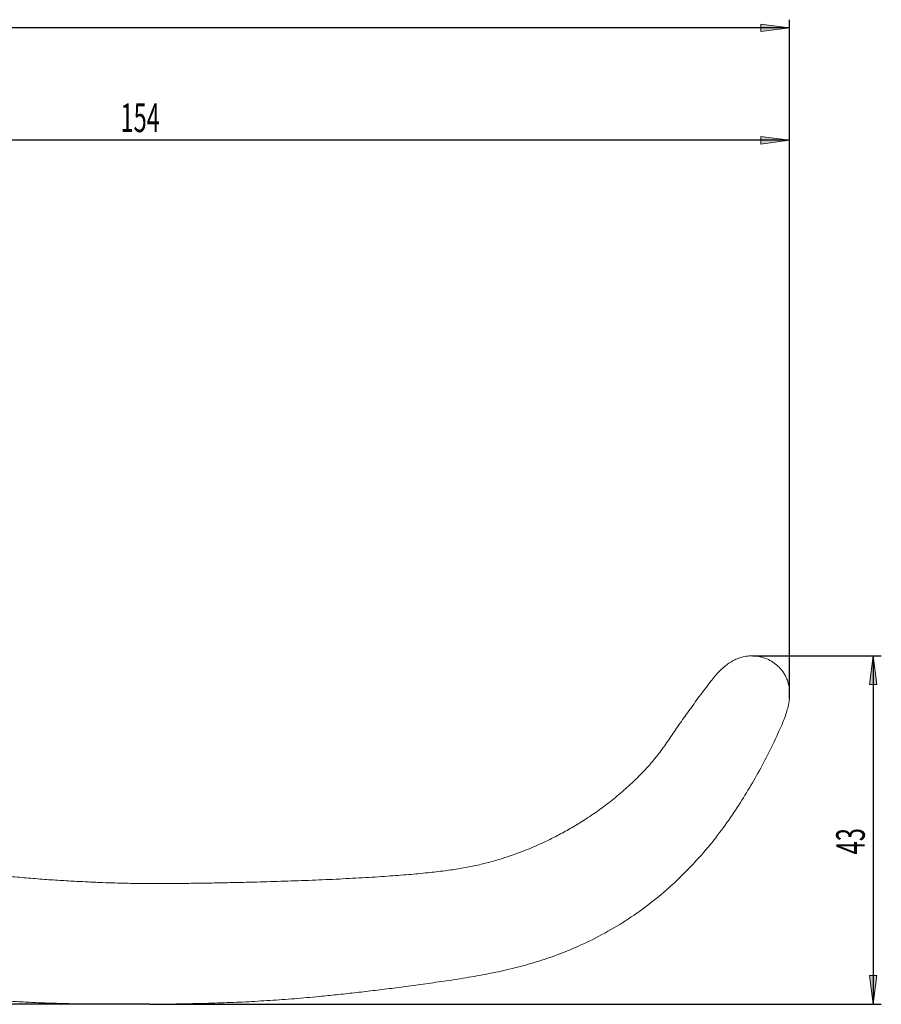
# Model space of a CAD drawing. Units: millimetres. Extents: x -99 to 291, y 20 to 238.
# Drawn here: x 10 to 115, y 20 to 140 of the extents above; entities that cross this region are included whole.
import ezdxf

# ---------------------------------------------------------------- set-up
doc = ezdxf.new("R2010")
doc.units = ezdxf.units.MM
doc.header["$MEASUREMENT"] = 0
doc.layers.add('FORMAT', color=7, linetype='Continuous')

# ---------------------------------------------------------------- blocks, each defined once
blk = doc.blocks.new('block 30')
at = {"layer": 'FORMAT', "lineweight": 0}
blk.add_lwpolyline([(26.05, 19.85), (26.05, 19.85)], dxfattribs=at)
blk = doc.blocks.new('block 31')
at = {"layer": 'FORMAT', "lineweight": 0}
blk.add_lwpolyline([(99.78, 62.46), (99.78, 62.46)], dxfattribs=at)
blk = doc.blocks.new('block 32')
at = {"layer": 'FORMAT', "lineweight": 0}
blk.add_lwpolyline([(104.27, 57.25), (104.27, 57.25)], dxfattribs=at)
blk = doc.blocks.new('block 33')
at = {"layer": 'FORMAT', "lineweight": 0}
blk.add_lwpolyline([(104.27, 57.25), (104.27, 57.25)], dxfattribs=at)
blk = doc.blocks.new('block 47')
at = {"layer": 'FORMAT', "color": 7, "lineweight": 25, "true_color": 0xffffff}
blk.add_lwpolyline([(26.05, 19.85), (-95.62, 19.85)], dxfattribs=at)
blk = doc.blocks.new('block 51')
at = {"layer": 'FORMAT', "true_color": 0xffffff}
h = blk.add_hatch(color=7, dxfattribs=at)
h.dxf.hatch_style = 2
h.paths.add_polyline_path([(114.5, 62.46), (114.96, 58.96), (114.04, 58.96)])
at = {"layer": 'FORMAT', "lineweight": 0}
blk.add_lwpolyline([(114.5, 62.46), (114.96, 58.96), (114.04, 58.96), (114.5, 62.46)], dxfattribs=at)
blk = doc.blocks.new('block 52')
at = {"layer": 'FORMAT', "true_color": 0xffffff}
h = blk.add_hatch(color=7, dxfattribs=at)
h.dxf.hatch_style = 2
h.paths.add_polyline_path([(114.5, 19.85), (114.04, 23.35), (114.96, 23.35)])
at = {"layer": 'FORMAT', "lineweight": 0}
blk.add_lwpolyline([(114.5, 19.85), (114.04, 23.35), (114.96, 23.35), (114.5, 19.85)], dxfattribs=at)
blk = doc.blocks.new('block 53')
at = {"layer": 'FORMAT', "color": 7, "lineweight": 25, "true_color": 0xffffff}
blk.add_lwpolyline([(99.78, 62.46), (115.5, 62.46)], dxfattribs=at)
blk = doc.blocks.new('block 54')
at = {"layer": 'FORMAT', "color": 7, "lineweight": 25, "true_color": 0xffffff}
blk.add_lwpolyline([(26.05, 19.85), (115.5, 19.85)], dxfattribs=at)
blk = doc.blocks.new('block 55')
at = {"layer": 'FORMAT', "color": 7, "lineweight": 25, "true_color": 0xffffff}
blk.add_lwpolyline([(114.5, 62.46), (114.5, 19.85)], dxfattribs=at)
blk = doc.blocks.new('block 56')
at = {"layer": 'FORMAT', "color": 7, "true_color": 0xffffff, "insert": (113.48, 38.18), "char_height": 3.5, "attachment_point": 7, "rotation": 90}
blk.add_mtext('\\fMyriad Pro|b0|i0|c0|p34;\\W0.605;43', dxfattribs=at)
blk = doc.blocks.new('block 57')
at = {"layer": 'FORMAT', "true_color": 0xffffff}
h = blk.add_hatch(color=7, dxfattribs=at)
h.dxf.hatch_style = 2
h.paths.add_polyline_path([(104.27, 125.49), (100.77, 125.03), (100.77, 125.95)])
at = {"layer": 'FORMAT', "lineweight": 0}
blk.add_lwpolyline([(104.27, 125.49), (100.77, 125.03), (100.77, 125.95), (104.27, 125.49)], dxfattribs=at)
blk = doc.blocks.new('block 59')
at = {"layer": 'FORMAT', "color": 7, "lineweight": 25, "true_color": 0xffffff}
blk.add_lwpolyline([(104.27, 57.25), (104.27, 126.49)], dxfattribs=at)
blk = doc.blocks.new('block 61')
at = {"layer": 'FORMAT', "color": 7, "lineweight": 25, "true_color": 0xffffff}
blk.add_lwpolyline([(104.27, 125.49), (-50.02, 125.49)], dxfattribs=at)
blk = doc.blocks.new('block 62')
at = {"layer": 'FORMAT', "color": 7, "true_color": 0xffffff, "insert": (22.51, 126.5), "char_height": 3.5, "attachment_point": 7}
blk.add_mtext('\\fMyriad Pro|b0|i0|c0|p34;\\W0.605;154', dxfattribs=at)
blk = doc.blocks.new('block 63')
at = {"layer": 'FORMAT', "true_color": 0xffffff}
h = blk.add_hatch(color=7, dxfattribs=at)
h.dxf.hatch_style = 2
h.paths.add_polyline_path([(104.27, 139.24), (100.77, 138.78), (100.77, 139.7)])
at = {"layer": 'FORMAT', "lineweight": 0}
blk.add_lwpolyline([(104.27, 139.24), (100.77, 138.78), (100.77, 139.7), (104.27, 139.24)], dxfattribs=at)
blk = doc.blocks.new('block 65')
at = {"layer": 'FORMAT', "color": 7, "lineweight": 25, "true_color": 0xffffff}
blk.add_lwpolyline([(104.27, 57.25), (104.27, 140.24)], dxfattribs=at)
blk = doc.blocks.new('block 67')
at = {"layer": 'FORMAT', "color": 7, "lineweight": 25, "true_color": 0xffffff}
blk.add_lwpolyline([(104.27, 139.24), (-66.52, 139.24)], dxfattribs=at)
blk = doc.blocks.new('block 184')
at = {"color": 7, "lineweight": 15, "true_color": 0xffffff}
blk.add_open_spline([(-33.52, 49.64), (-33.43, 48.82), (-33.34, 48), (-33.21, 47.19), (-33.1, 46.44), (-32.96, 45.69), (-32.79, 44.95), (-32.64, 44.26), (-32.48, 43.58), (-32.29, 42.9), (-32.11, 42.27), (-31.92, 41.65), (-31.7, 41.03), (-31.5, 40.45), (-31.29, 39.88), (-31.06, 39.32), (-30.79, 38.67), (-30.5, 38.03), (-30.18, 37.4), (-29.89, 36.82), (-29.58, 36.25), (-29.25, 35.69), (-28.95, 35.18), (-28.62, 34.67), (-28.28, 34.18), (-27.97, 33.72), (-27.64, 33.27), (-27.29, 32.83), (-26.93, 32.37), (-26.54, 31.92), (-26.15, 31.49), (-25.78, 31.08), (-25.4, 30.69), (-25.01, 30.31), (-24.65, 29.96), (-24.28, 29.63), (-23.9, 29.3), (-23.55, 29), (-23.19, 28.7), (-22.83, 28.42), (-22.49, 28.16), (-22.14, 27.9), (-21.79, 27.66), (-21.47, 27.43), (-21.14, 27.21), (-20.81, 27), (-20.5, 26.8), (-20.19, 26.61), (-19.87, 26.42), (-19.3, 26.09), (-18.72, 25.78), (-18.13, 25.48), (-17.53, 25.18), (-16.91, 24.9), (-16.29, 24.63), (-15.65, 24.36), (-15.01, 24.11), (-14.36, 23.88), (-13.71, 23.65), (-13.05, 23.44), (-12.39, 23.24), (-11.74, 23.05), (-11.09, 22.87), (-10.43, 22.71), (-9.8, 22.56), (-9.17, 22.42), (-8.54, 22.29), (-7.96, 22.17), (-7.37, 22.06), (-6.79, 21.96), (-6.26, 21.87), (-5.74, 21.79), (-5.21, 21.72), (-4.6, 21.63), (-3.98, 21.55), (-3.37, 21.47), (-2.77, 21.39), (-2.17, 21.31), (-1.57, 21.23), (-0.97, 21.16), (-0.37, 21.08), (0.23, 21.01), (0.85, 20.94), (1.47, 20.86), (2.09, 20.8), (2.74, 20.73), (3.39, 20.66), (4.04, 20.6), (4.74, 20.53), (5.43, 20.47), (6.13, 20.41), (6.89, 20.35), (7.64, 20.3), (8.4, 20.25), (9.05, 20.21), (9.69, 20.17), (10.34, 20.14), (11.03, 20.1), (11.73, 20.07), (12.42, 20.04), (13.17, 20.01), (13.92, 19.98), (14.67, 19.96), (15.48, 19.94), (16.28, 19.92), (17.09, 19.9), (17.95, 19.88), (18.82, 19.87), (19.68, 19.86), (20.59, 19.85), (21.49, 19.85), (22.4, 19.84), (23.31, 19.84), (24.22, 19.84), (25.13, 19.84), (26.27, 19.85), (27.4, 19.86), (28.53, 19.87), (29.6, 19.88), (30.67, 19.9), (31.73, 19.93), (32.76, 19.95), (33.78, 19.98), (34.81, 20.02), (35.81, 20.05), (36.81, 20.09), (37.81, 20.14), (38.8, 20.19), (39.79, 20.25), (40.78, 20.32), (41.78, 20.38), (42.77, 20.45), (43.77, 20.53), (44.78, 20.61), (45.78, 20.7), (46.79, 20.8), (47.5, 20.87), (48.21, 20.94), (48.92, 21.01), (49.65, 21.09), (50.37, 21.16), (51.1, 21.25), (51.84, 21.33), (52.58, 21.42), (53.33, 21.51), (54.09, 21.6), (54.86, 21.69), (55.62, 21.79), (56.41, 21.89), (57.2, 22), (57.98, 22.1), (58.79, 22.21), (59.61, 22.32), (60.42, 22.44), (61.28, 22.56), (62.13, 22.68), (62.99, 22.81), (63.91, 22.95), (64.83, 23.1), (65.75, 23.26), (66.63, 23.42), (67.5, 23.58), (68.37, 23.76), (69.26, 23.95), (70.14, 24.15), (71.02, 24.37), (71.9, 24.6), (72.77, 24.85), (73.64, 25.12), (74.51, 25.39), (75.36, 25.69), (76.21, 26.02), (77.05, 26.34), (77.89, 26.69), (78.71, 27.06), (79.73, 27.52), (80.74, 28.02), (81.72, 28.56), (82.7, 29.1), (83.66, 29.68), (84.59, 30.29), (85.52, 30.9), (86.42, 31.55), (87.3, 32.23), (88.16, 32.9), (89.01, 33.61), (89.82, 34.35), (90.63, 35.07), (91.4, 35.83), (92.15, 36.62), (92.89, 37.39), (93.6, 38.19), (94.28, 39), (94.94, 39.8), (95.58, 40.62), (96.19, 41.45), (96.78, 42.26), (97.34, 43.08), (97.89, 43.91), (98.4, 44.7), (98.9, 45.5), (99.38, 46.31), (99.86, 47.1), (100.31, 47.91), (100.76, 48.73), (101.21, 49.57), (101.66, 50.42), (102.07, 51.28), (102.51, 52.17), (102.92, 53.08), (103.32, 53.98)], degree=3, knots=[0, 0, 0, 0, 1, 1, 1, 2, 2, 2, 3, 3, 3, 4, 4, 4, 5, 5, 5, 6, 6, 6, 7, 7, 7, 8, 8, 8, 9, 9, 9, 10, 10, 10, 11, 11, 11, 12, 12, 12, 13, 13, 13, 14, 14, 14, 15, 15, 15, 16, 16, 16, 17, 17, 17, 18, 18, 18, 19, 19, 19, 20, 20, 20, 21, 21, 21, 22, 22, 22, 23, 23, 23, 24, 24, 24, 25, 25, 25, 26, 26, 26, 27, 27, 27, 28, 28, 28, 29, 29, 29, 30, 30, 30, 31, 31, 31, 32, 32, 32, 33, 33, 33, 34, 34, 34, 35, 35, 35, 36, 36, 36, 37, 37, 37, 38, 38, 38, 39, 39, 39, 40, 40, 40, 41, 41, 41, 42, 42, 42, 43, 43, 43, 44, 44, 44, 45, 45, 45, 46, 46, 46, 47, 47, 47, 48, 48, 48, 49, 49, 49, 50, 50, 50, 51, 51, 51, 52, 52, 52, 53, 53, 53, 54, 54, 54, 55, 55, 55, 56, 56, 56, 57, 57, 57, 58, 58, 58, 59, 59, 59, 60, 60, 60, 61, 61, 61, 62, 62, 62, 63, 63, 63, 64, 64, 64, 65, 65, 65, 66, 66, 66, 67, 67, 67, 68, 68, 68, 69, 69, 69, 70, 70, 70, 70], dxfattribs=at)
blk = doc.blocks.new('block 185')
at = {"color": 7, "lineweight": 15, "true_color": 0xffffff}
blk.add_open_spline([(94.63, 59.31), (94.17, 58.7), (93.71, 58.09), (93.25, 57.48), (92.82, 56.89), (92.39, 56.3), (91.96, 55.71), (91.56, 55.14), (91.16, 54.58), (90.76, 54.01), (90.39, 53.47), (90.02, 52.93), (89.65, 52.39), (89.3, 51.87), (88.94, 51.35), (88.57, 50.84), (88.19, 50.33), (87.79, 49.84), (87.37, 49.35), (86.88, 48.79), (86.37, 48.24), (85.84, 47.71), (85.33, 47.18), (84.79, 46.68), (84.24, 46.19), (83.71, 45.71), (83.16, 45.25), (82.6, 44.81), (82.07, 44.39), (81.53, 43.98), (80.98, 43.58), (80.39, 43.16), (79.79, 42.76), (79.18, 42.37), (78.62, 42.01), (78.05, 41.66), (77.48, 41.33), (76.96, 41.03), (76.43, 40.75), (75.9, 40.47), (75.42, 40.22), (74.94, 39.98), (74.46, 39.75), (74.02, 39.54), (73.58, 39.35), (73.14, 39.15), (72.7, 38.96), (72.26, 38.78), (71.82, 38.61), (71.38, 38.44), (70.93, 38.27), (70.49, 38.11), (70.04, 37.96), (69.6, 37.81), (69.15, 37.67), (68.58, 37.49), (68.01, 37.33), (67.44, 37.18), (66.88, 37.03), (66.31, 36.89), (65.74, 36.77), (65.16, 36.65), (64.59, 36.54), (64.01, 36.44), (63.39, 36.34), (62.77, 36.25), (62.15, 36.17), (61.46, 36.08), (60.76, 36), (60.07, 35.93), (59.3, 35.85), (58.52, 35.77), (57.74, 35.71), (56.88, 35.64), (56.02, 35.57), (55.16, 35.51), (54.14, 35.44), (53.12, 35.37), (52.09, 35.31), (51.01, 35.25), (49.93, 35.2), (48.85, 35.14), (47.73, 35.09), (46.62, 35.04), (45.5, 35), (44.36, 34.96), (43.23, 34.91), (42.09, 34.88), (40.97, 34.84), (39.86, 34.81), (38.74, 34.78), (37.97, 34.76), (37.2, 34.74), (36.43, 34.73), (35.7, 34.71), (34.96, 34.7), (34.22, 34.68), (33.52, 34.67), (32.82, 34.66), (32.12, 34.65), (31.46, 34.64), (30.81, 34.63), (30.15, 34.62), (29.54, 34.62), (28.94, 34.61), (28.33, 34.61), (27.8, 34.61), (27.27, 34.61), (26.74, 34.61), (26.27, 34.61), (25.8, 34.61), (25.33, 34.61), (24.9, 34.61), (24.48, 34.61), (24.05, 34.62), (23.65, 34.63), (23.24, 34.64), (22.83, 34.65), (22.39, 34.66), (21.94, 34.67), (21.5, 34.69), (20.98, 34.7), (20.45, 34.72), (19.93, 34.74), (19.33, 34.77), (18.73, 34.8), (18.13, 34.83), (17.47, 34.86), (16.81, 34.89), (16.14, 34.93), (15.44, 34.97), (14.73, 35.02), (14.03, 35.06), (13.29, 35.11), (12.56, 35.17), (11.82, 35.23), (11.08, 35.28), (10.33, 35.35), (9.58, 35.42), (8.92, 35.48), (8.25, 35.55), (7.59, 35.62), (6.94, 35.69), (6.29, 35.76), (5.64, 35.85), (5.02, 35.92), (4.4, 36.01), (3.79, 36.1), (3.23, 36.18), (2.66, 36.27), (2.1, 36.37), (1.59, 36.46), (1.08, 36.55), (0.58, 36.66), (0.14, 36.75), (-0.3, 36.85), (-0.74, 36.96), (-1.13, 37.05), (-1.51, 37.15), (-1.89, 37.27), (-2.22, 37.37), (-2.55, 37.47), (-2.87, 37.59), (-3.15, 37.69), (-3.43, 37.8), (-3.71, 37.92), (-3.85, 37.98), (-3.99, 38.05), (-4.13, 38.11), (-4.26, 38.18), (-4.38, 38.24), (-4.51, 38.31), (-4.63, 38.37), (-4.74, 38.43), (-4.86, 38.5), (-4.97, 38.56), (-5.08, 38.63), (-5.18, 38.69), (-5.28, 38.76), (-5.38, 38.82), (-5.48, 38.89), (-5.57, 38.95), (-5.66, 39.01), (-5.76, 39.08), (-5.84, 39.14), (-5.93, 39.2), (-6.01, 39.27), (-6.13, 39.36), (-6.25, 39.46), (-6.37, 39.56), (-6.55, 39.71), (-6.72, 39.86), (-6.88, 40.02), (-7.1, 40.23), (-7.3, 40.45), (-7.5, 40.68), (-7.73, 40.96), (-7.95, 41.25), (-8.16, 41.56), (-8.4, 41.91), (-8.62, 42.28), (-8.81, 42.65), (-8.96, 42.94), (-9.1, 43.23), (-9.22, 43.52), (-9.36, 43.84), (-9.48, 44.17), (-9.59, 44.5), (-9.72, 44.86), (-9.82, 45.23), (-9.92, 45.6), (-10.02, 46), (-10.11, 46.41), (-10.18, 46.82), (-10.27, 47.27), (-10.33, 47.72), (-10.39, 48.17), (-10.44, 48.66), (-10.48, 49.15), (-10.52, 49.64)], degree=3, knots=[0, 0, 0, 0, 1, 1, 1, 2, 2, 2, 3, 3, 3, 4, 4, 4, 5, 5, 5, 6, 6, 6, 7, 7, 7, 8, 8, 8, 9, 9, 9, 10, 10, 10, 11, 11, 11, 12, 12, 12, 13, 13, 13, 14, 14, 14, 15, 15, 15, 16, 16, 16, 17, 17, 17, 18, 18, 18, 19, 19, 19, 20, 20, 20, 21, 21, 21, 22, 22, 22, 23, 23, 23, 24, 24, 24, 25, 25, 25, 26, 26, 26, 27, 27, 27, 28, 28, 28, 29, 29, 29, 30, 30, 30, 31, 31, 31, 32, 32, 32, 33, 33, 33, 34, 34, 34, 35, 35, 35, 36, 36, 36, 37, 37, 37, 38, 38, 38, 39, 39, 39, 40, 40, 40, 41, 41, 41, 42, 42, 42, 43, 43, 43, 44, 44, 44, 45, 45, 45, 46, 46, 46, 47, 47, 47, 48, 48, 48, 49, 49, 49, 50, 50, 50, 51, 51, 51, 52, 52, 52, 53, 53, 53, 54, 54, 54, 55, 55, 55, 56, 56, 56, 57, 57, 57, 58, 58, 58, 59, 59, 59, 60, 60, 60, 61, 61, 61, 62, 62, 62, 63, 63, 63, 64, 64, 64, 65, 65, 65, 66, 66, 66, 67, 67, 67, 68, 68, 68, 69, 69, 69, 70, 70, 70, 71, 71, 71, 72, 72, 72, 73, 73, 73, 73], dxfattribs=at)
blk = doc.blocks.new('block 186')
at = {"color": 7, "lineweight": 15, "true_color": 0xffffff}
blk.add_open_spline([(103.32, 53.98), (103.43, 54.23), (103.53, 54.47), (103.63, 54.72), (103.73, 54.98), (103.82, 55.24), (103.9, 55.51), (103.98, 55.75), (104.04, 55.99), (104.1, 56.23), (104.17, 56.54), (104.23, 56.86), (104.26, 57.17), (104.29, 57.44), (104.3, 57.71), (104.29, 57.98), (104.29, 58.21), (104.26, 58.44), (104.23, 58.67), (104.19, 58.86), (104.15, 59.05), (104.09, 59.24), (104.04, 59.4), (103.99, 59.56), (103.92, 59.72), (103.86, 59.85), (103.79, 59.98), (103.72, 60.11), (103.64, 60.25), (103.56, 60.39), (103.46, 60.52), (103.38, 60.63), (103.29, 60.75), (103.19, 60.85), (103.09, 60.97), (102.98, 61.08), (102.87, 61.19), (102.67, 61.37), (102.47, 61.53), (102.25, 61.67), (102.01, 61.83), (101.76, 61.96), (101.5, 62.08), (101.24, 62.19), (100.98, 62.27), (100.71, 62.34), (100.45, 62.4), (100.19, 62.44), (99.92, 62.45), (99.67, 62.47), (99.42, 62.46), (99.17, 62.43), (98.92, 62.41), (98.68, 62.36), (98.45, 62.29), (98.29, 62.25), (98.14, 62.2), (97.99, 62.14), (97.82, 62.07), (97.65, 62), (97.48, 61.91), (97.27, 61.8), (97.07, 61.68), (96.88, 61.55), (96.7, 61.43), (96.53, 61.29), (96.36, 61.16), (96.16, 60.99), (95.97, 60.82), (95.79, 60.64), (95.57, 60.43), (95.36, 60.21), (95.17, 59.97), (94.98, 59.76), (94.81, 59.53), (94.63, 59.3)], degree=3, knots=[0, 0, 0, 0, 1, 1, 1, 2, 2, 2, 3, 3, 3, 4, 4, 4, 5, 5, 5, 6, 6, 6, 7, 7, 7, 8, 8, 8, 9, 9, 9, 10, 10, 10, 11, 11, 11, 12, 12, 12, 13, 13, 13, 14, 14, 14, 15, 15, 15, 16, 16, 16, 17, 17, 17, 18, 18, 18, 19, 19, 19, 20, 20, 20, 21, 21, 21, 22, 22, 22, 23, 23, 23, 24, 24, 24, 25, 25, 25, 25], dxfattribs=at)

msp = doc.modelspace()

# ---------------------------------------------------------------- block references
for name in ['block 186', 'block 185', 'block 184']:
    msp.add_blockref(name, (0, 0))
at = {"layer": 'FORMAT'}
for name in ['block 63', 'block 65', 'block 67', 'block 62', 'block 59', 'block 61', 'block 57', 'block 31', 'block 53', 'block 51', 'block 55', 'block 32', 'block 33', 'block 56', 'block 52', 'block 47', 'block 30', 'block 54']:
    msp.add_blockref(name, (0, 0), dxfattribs=at)

doc.saveas('drawing.dxf')
